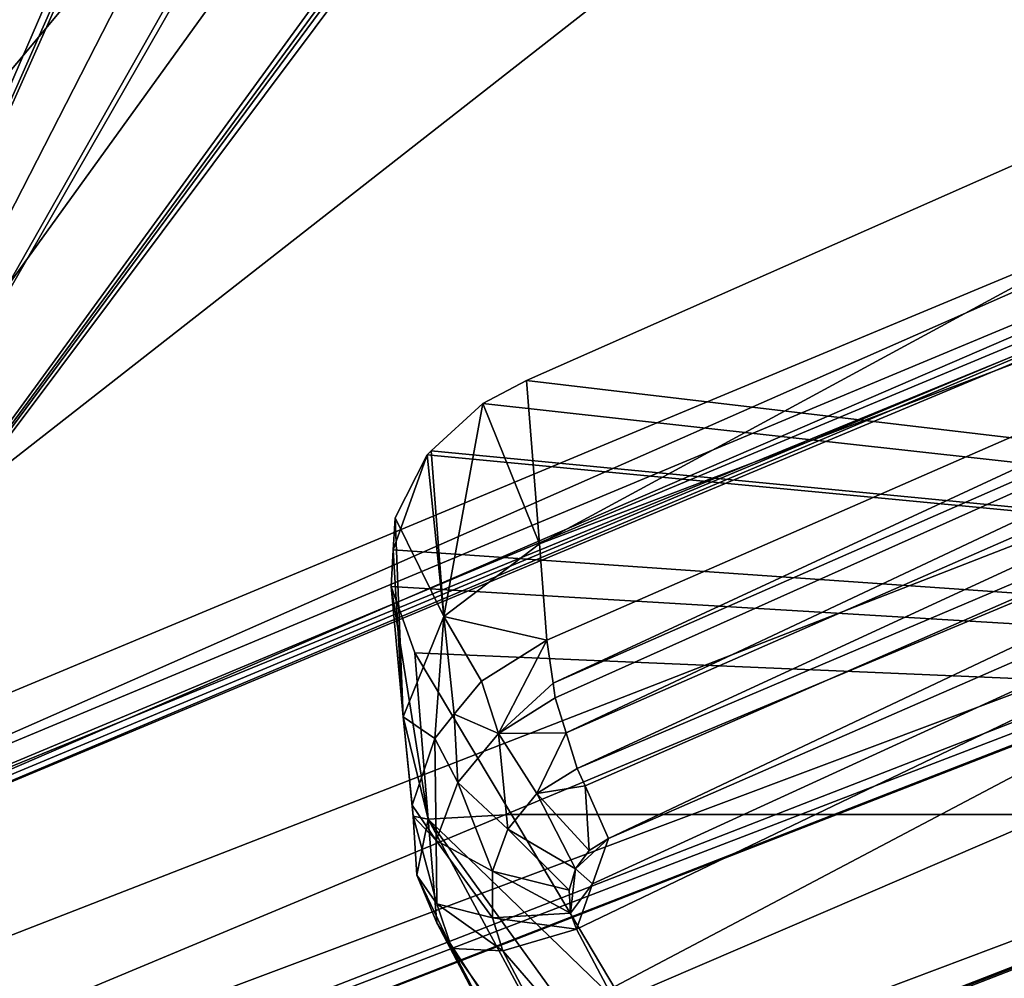
# Model space of a CAD drawing. Units: metres. Extents: x -0.172 to 0.143, y -0.156 to 0.056.
# Drawn here: x 0.016 to 0.018, y -0.08 to -0.079 of the extents above; entities that cross this region are included whole.
import ezdxf

# ---------------------------------------------------------------- set-up
doc = ezdxf.new("R2010")
doc.units = ezdxf.units.M
doc.layers.add('Object_14', color=8, linetype='CONTINUOUS')
doc.layers.add('Object_15', color=8, linetype='CONTINUOUS')

msp = doc.modelspace()

# ---------------------------------------------------------------- linework, layer by layer
at = {"layer": 'Object_14'}
for points in [[(0.019243, -0.078474, 0.334121), (0.019026, -0.074732, 0.339932), (0.014849, -0.080311, 0.335505)], [(0.014849, -0.080311, 0.335505), (0.019026, -0.074732, 0.339932), (0.018969, -0.074748, 0.339966)], [(0.01894, -0.074748, 0.339996), (0.018903, -0.074747, 0.340034), (0.014849, -0.080311, 0.335505)], [(0.018903, -0.074747, 0.340034), (0.017713, -0.075318, 0.340365), (0.014849, -0.080311, 0.335505)], [(0.014849, -0.080311, 0.335505), (0.018969, -0.074748, 0.339966), (0.01894, -0.074748, 0.339996)], [(0.014849, -0.080311, 0.335505), (0.017713, -0.075318, 0.340365), (0.017664, -0.075344, 0.340372)], [(0.014849, -0.080311, 0.335505), (0.017664, -0.075344, 0.340372), (0.017317, -0.075487, 0.34049)], [(0.017317, -0.075487, 0.34049), (0.016927, -0.075647, 0.340617), (0.014849, -0.080311, 0.335505)], [(0.014849, -0.080311, 0.335505), (0.016927, -0.075647, 0.340617), (0.016905, -0.075655, 0.340627)], [(0.014849, -0.080311, 0.335505), (0.016905, -0.075655, 0.340627), (0.016863, -0.07566, 0.340658)], [(0.016863, -0.07566, 0.340658), (0.016673, -0.075663, 0.340827), (0.014849, -0.080311, 0.335505)], [(0.014849, -0.080311, 0.335505), (0.016673, -0.075663, 0.340827), (0.016666, -0.075669, 0.340825)], [(0.014849, -0.080311, 0.335505), (0.016666, -0.075669, 0.340825), (0.016621, -0.075693, 0.340831)], [(0.016621, -0.075693, 0.340831), (0.014875, -0.0764, 0.341314), (0.014849, -0.080311, 0.335505)], [(0.013929, -0.077408, 0.355263), (0.017805, -0.075948, 0.354284), (0.011885, -0.083034, 0.360638)], [(0.011885, -0.083034, 0.360638), (0.017805, -0.075948, 0.354284), (0.020223, -0.078635, 0.357264)], [(0.00667, -0.077328, 0.359385), (0.013159, -0.081291, 0.364008), (0.019851, -0.076056, 0.359727)], [(0.013159, -0.081291, 0.364008), (0.021549, -0.078025, 0.361773), (0.019851, -0.076056, 0.359727)], [(0.01472, -0.080222, 0.335151), (0.013327, -0.078334, 0.334519), (0.017242, -0.076726, 0.333313)], [(0.01472, -0.080222, 0.335151), (0.017242, -0.076726, 0.333313), (0.019084, -0.078401, 0.333777)], [(0.021549, -0.078025, 0.361773), (0.013159, -0.081291, 0.364008), (0.013269, -0.081485, 0.364139)], [(0.021549, -0.078025, 0.361773), (0.013269, -0.081485, 0.364139), (0.021706, -0.078318, 0.361934)], [(0.021706, -0.078318, 0.361934), (0.013269, -0.081485, 0.364139), (0.013313, -0.081583, 0.364158)], [(0.021706, -0.078318, 0.361934), (0.013313, -0.081583, 0.364158), (0.021724, -0.078353, 0.361953)], [(0.021724, -0.078353, 0.361953), (0.013313, -0.081583, 0.364158), (0.01333, -0.081624, 0.364166)], [(0.021724, -0.078353, 0.361953), (0.01333, -0.081624, 0.364166), (0.021726, -0.078357, 0.361956)], [(0.021726, -0.078357, 0.361956), (0.01333, -0.081624, 0.364166), (0.013457, -0.081911, 0.364222)], [(0.021726, -0.078357, 0.361956), (0.013457, -0.081911, 0.364222), (0.02188, -0.07874, 0.361974)], [(0.01472, -0.080222, 0.335151), (0.019084, -0.078401, 0.333777), (0.014767, -0.080304, 0.335208)], [(0.014767, -0.080304, 0.335208), (0.019084, -0.078401, 0.333777), (0.019139, -0.078478, 0.333832)], [(0.014849, -0.080311, 0.335505), (0.019227, -0.078518, 0.334023), (0.019243, -0.078474, 0.334121)], [(0.014767, -0.080304, 0.335208), (0.019139, -0.078478, 0.333832), (0.014809, -0.08035, 0.335298)], [(0.014809, -0.08035, 0.335298), (0.019139, -0.078478, 0.333832), (0.01919, -0.07852, 0.33392)], [(0.014809, -0.08035, 0.335298), (0.01919, -0.07852, 0.33392), (0.014838, -0.080352, 0.335404)], [(0.014838, -0.080352, 0.335404), (0.01919, -0.07852, 0.33392), (0.019227, -0.078518, 0.334023)], [(0.014838, -0.080352, 0.335404), (0.019227, -0.078518, 0.334023), (0.014849, -0.080311, 0.335505)], [(0.011885, -0.083034, 0.360638), (0.020223, -0.078635, 0.357264), (0.020991, -0.07949, 0.358211)], [(0.02188, -0.07874, 0.361974), (0.013457, -0.081911, 0.364222), (0.013485, -0.082002, 0.364195)], [(0.02188, -0.07874, 0.361974), (0.013485, -0.082002, 0.364195), (0.021882, -0.078745, 0.361974)], [(0.021882, -0.078745, 0.361974), (0.013485, -0.082002, 0.364195), (0.013487, -0.082007, 0.364193)], [(0.021882, -0.078745, 0.361974), (0.013487, -0.082007, 0.364193), (0.021989, -0.079121, 0.361826)], [(0.021989, -0.079121, 0.361826), (0.013487, -0.082007, 0.364193), (0.013584, -0.082319, 0.364102)], [(0.021989, -0.079121, 0.361826), (0.013584, -0.082319, 0.364102), (0.021989, -0.079124, 0.361822)], [(0.021989, -0.079124, 0.361822), (0.013584, -0.082319, 0.364102), (0.013593, -0.08238, 0.364046)], [(0.021989, -0.079124, 0.361822), (0.013593, -0.08238, 0.364046), (0.021993, -0.079149, 0.361798)], [(0.013593, -0.08238, 0.364046), (0.013597, -0.082405, 0.364023), (0.021993, -0.079149, 0.361798)], [(0.021993, -0.079149, 0.361798), (0.013597, -0.082405, 0.364023), (0.013638, -0.082685, 0.363771)], [(0.021993, -0.079149, 0.361798), (0.013638, -0.082685, 0.363771), (0.022028, -0.07942, 0.361535)], [(0.013638, -0.082685, 0.363771), (0.013647, -0.084157, 0.361656), (0.022028, -0.07942, 0.361535)], [(0.022028, -0.07942, 0.361535), (0.013647, -0.084157, 0.361656), (0.022152, -0.080847, 0.35939)], [(0.011885, -0.083034, 0.360638), (0.020991, -0.07949, 0.358211), (0.011907, -0.08307, 0.360668)], [(0.011907, -0.08307, 0.360668), (0.020991, -0.07949, 0.358211), (0.021013, -0.079527, 0.358241)], [(0.021013, -0.079527, 0.358241), (0.022067, -0.080812, 0.359122), (0.011907, -0.08307, 0.360668)]]:
    msp.add_3dface(points, dxfattribs=at)
at = {"layer": 'Object_15'}
for points in [[(0.017392, -0.081739, 0.335592), (0.017278, -0.08144, 0.335457), (0.024894, -0.076744, 0.331829)], [(0.017278, -0.08144, 0.335457), (0.023414, -0.077068, 0.33233), (0.024894, -0.076744, 0.331829)], [(0.024894, -0.076744, 0.331829), (0.023038, -0.081291, 0.334707), (0.017392, -0.081739, 0.335592)], [(0.017278, -0.08144, 0.335457), (0.020215, -0.078652, 0.333727), (0.023414, -0.077068, 0.33233)], [(0.023922, -0.080113, 0.336375), (0.020015, -0.077734, 0.334626), (0.016595, -0.079247, 0.335767)], [(0.016621, -0.079573, 0.335307), (0.016595, -0.079247, 0.335767), (0.020015, -0.077734, 0.334626)], [(0.020082, -0.078257, 0.333858), (0.016621, -0.079573, 0.335307), (0.020015, -0.077734, 0.334626)], [(0.016636, -0.079765, 0.335036), (0.016621, -0.079573, 0.335307), (0.020082, -0.078257, 0.333858)], [(0.020082, -0.078257, 0.333858), (0.016648, -0.079851, 0.334959), (0.016636, -0.079765, 0.335036)], [(0.020082, -0.078257, 0.333858), (0.020089, -0.078341, 0.333777), (0.016648, -0.079851, 0.334959)], [(0.016652, -0.07988, 0.334933), (0.016648, -0.079851, 0.334959), (0.020089, -0.078341, 0.333777)], [(0.020089, -0.078341, 0.333777), (0.016674, -0.07995, 0.33491), (0.016652, -0.07988, 0.334933)], [(0.020089, -0.078341, 0.333777), (0.020116, -0.078442, 0.333724), (0.016674, -0.07995, 0.33491)], [(0.020116, -0.078442, 0.333724), (0.016696, -0.080021, 0.334887), (0.016674, -0.07995, 0.33491)], [(0.020116, -0.078442, 0.333724), (0.02016, -0.07855, 0.333707), (0.016696, -0.080021, 0.334887)], [(0.02016, -0.07855, 0.333707), (0.016712, -0.080056, 0.334892), (0.016696, -0.080021, 0.334887)], [(0.02016, -0.07855, 0.333707), (0.016759, -0.080161, 0.334906), (0.016712, -0.080056, 0.334892)], [(0.020215, -0.078652, 0.333727), (0.016759, -0.080161, 0.334906), (0.02016, -0.07855, 0.333707)], [(0.016986, -0.080892, 0.335224), (0.016695, -0.080342, 0.334997), (0.020215, -0.078652, 0.333727)], [(0.020215, -0.078652, 0.333727), (0.016695, -0.080342, 0.334997), (0.016727, -0.080251, 0.334951)], [(0.020215, -0.078652, 0.333727), (0.016727, -0.080251, 0.334951), (0.016759, -0.080161, 0.334906)], [(0.016986, -0.080892, 0.335224), (0.020215, -0.078652, 0.333727), (0.017278, -0.08144, 0.335457)], [(0.016595, -0.079247, 0.335767), (0.016508, -0.079293, 0.3358), (0.023922, -0.080113, 0.336375)], [(0.016621, -0.079573, 0.335307), (0.016508, -0.079293, 0.3358), (0.016595, -0.079247, 0.335767)], [(0.023922, -0.080113, 0.336375), (0.016508, -0.079293, 0.3358), (0.016405, -0.079387, 0.335868)], [(0.01643, -0.079718, 0.335399), (0.016405, -0.079387, 0.335868), (0.016508, -0.079293, 0.3358)], [(0.016621, -0.079573, 0.335307), (0.01643, -0.079718, 0.335399), (0.016508, -0.079293, 0.3358)], [(0.016397, -0.079395, 0.335873), (0.016333, -0.079521, 0.335963), (0.016329, -0.079585, 0.336008)], [(0.016397, -0.079395, 0.335873), (0.016329, -0.079585, 0.336008), (0.023922, -0.080113, 0.336375)], [(0.01643, -0.079718, 0.335399), (0.016333, -0.079521, 0.335963), (0.016397, -0.079395, 0.335873)], [(0.023922, -0.080113, 0.336375), (0.016405, -0.079387, 0.335868), (0.016397, -0.079395, 0.335873)], [(0.01643, -0.079718, 0.335399), (0.016397, -0.079395, 0.335873), (0.016405, -0.079387, 0.335868)], [(0.016349, -0.079918, 0.335536), (0.016329, -0.079585, 0.336008), (0.016333, -0.079521, 0.335963)], [(0.016349, -0.079918, 0.335536), (0.016333, -0.079521, 0.335963), (0.01643, -0.079718, 0.335399)], [(0.016636, -0.079765, 0.335036), (0.01643, -0.079718, 0.335399), (0.016621, -0.079573, 0.335307)], [(0.023922, -0.080113, 0.336375), (0.016329, -0.079585, 0.336008), (0.016325, -0.079658, 0.33606)], [(0.016325, -0.079658, 0.33606), (0.016329, -0.079585, 0.336008), (0.016349, -0.079918, 0.335536)], [(0.023922, -0.080113, 0.336375), (0.016325, -0.079658, 0.33606), (0.016372, -0.07979, 0.336152)], [(0.016372, -0.07979, 0.336152), (0.016325, -0.079658, 0.33606), (0.016399, -0.080122, 0.335683)], [(0.016399, -0.080122, 0.335683), (0.016325, -0.079658, 0.33606), (0.016349, -0.079918, 0.335536)], [(0.016412, -0.079961, 0.335159), (0.016349, -0.079918, 0.335536), (0.01643, -0.079718, 0.335399)], [(0.01643, -0.079718, 0.335399), (0.016451, -0.079913, 0.335129), (0.016412, -0.079961, 0.335159)], [(0.016636, -0.079765, 0.335036), (0.016505, -0.079847, 0.335088), (0.01643, -0.079718, 0.335399)], [(0.01643, -0.079718, 0.335399), (0.016505, -0.079847, 0.335088), (0.016451, -0.079913, 0.335129)], [(0.021465, -0.079765, 0.358405), (0.012955, -0.083077, 0.360672), (0.013199, -0.083506, 0.360966)], [(0.021465, -0.079765, 0.358405), (0.015228, -0.082502, 0.359485), (0.012955, -0.083077, 0.360672)], [(0.021702, -0.080197, 0.3587), (0.021465, -0.079765, 0.358405), (0.013199, -0.083506, 0.360966)], [(0.021465, -0.079765, 0.358405), (0.015308, -0.082479, 0.359449), (0.015228, -0.082502, 0.359485)], [(0.017322, -0.081687, 0.358927), (0.015308, -0.082479, 0.359449), (0.021465, -0.079765, 0.358405)], [(0.016539, -0.079951, 0.334978), (0.016505, -0.079847, 0.335088), (0.016636, -0.079765, 0.335036)], [(0.016539, -0.079951, 0.334978), (0.016636, -0.079765, 0.335036), (0.016648, -0.079851, 0.334959)], [(0.021465, -0.079765, 0.358405), (0.017851, -0.081481, 0.358786), (0.017322, -0.081687, 0.358927)], [(0.016372, -0.07979, 0.336152), (0.016565, -0.080113, 0.336375), (0.023922, -0.080113, 0.336375)], [(0.016565, -0.080113, 0.336375), (0.016372, -0.07979, 0.336152), (0.016399, -0.080122, 0.335683)], [(0.016451, -0.079913, 0.335129), (0.016505, -0.079847, 0.335088), (0.016539, -0.079951, 0.334978)], [(0.016648, -0.079851, 0.334959), (0.016652, -0.07988, 0.334933), (0.016539, -0.079951, 0.334978)], [(0.016539, -0.079951, 0.334978), (0.016652, -0.07988, 0.334933), (0.016674, -0.07995, 0.33491)], [(0.016367, -0.080094, 0.335242), (0.016349, -0.079918, 0.335536), (0.016412, -0.079961, 0.335159)], [(0.016399, -0.080122, 0.335683), (0.016349, -0.079918, 0.335536), (0.016369, -0.080116, 0.335256)], [(0.016369, -0.080116, 0.335256), (0.016349, -0.079918, 0.335536), (0.016367, -0.080094, 0.335242)], [(0.016458, -0.080049, 0.335037), (0.016412, -0.079961, 0.335159), (0.016451, -0.079913, 0.335129)], [(0.016458, -0.080049, 0.335037), (0.016451, -0.079913, 0.335129), (0.016539, -0.079951, 0.334978)], [(0.016415, -0.080165, 0.335104), (0.016367, -0.080094, 0.335242), (0.016412, -0.079961, 0.335159)], [(0.016415, -0.080165, 0.335104), (0.016412, -0.079961, 0.335159), (0.016458, -0.080049, 0.335037)], [(0.016558, -0.080142, 0.334959), (0.016458, -0.080049, 0.335037), (0.016539, -0.079951, 0.334978)], [(0.016539, -0.079951, 0.334978), (0.016674, -0.07995, 0.33491), (0.016616, -0.080071, 0.334919)], [(0.016558, -0.080142, 0.334959), (0.016539, -0.079951, 0.334978), (0.016616, -0.080071, 0.334919)], [(0.016616, -0.080071, 0.334919), (0.016674, -0.07995, 0.33491), (0.016696, -0.080021, 0.334887)], [(0.016616, -0.080071, 0.334919), (0.016696, -0.080021, 0.334887), (0.016712, -0.080056, 0.334892)], [(0.016527, -0.080226, 0.335004), (0.016415, -0.080165, 0.335104), (0.016458, -0.080049, 0.335037)], [(0.016527, -0.080226, 0.335004), (0.016458, -0.080049, 0.335037), (0.016558, -0.080142, 0.334959)], [(0.01672, -0.080185, 0.334922), (0.016616, -0.080071, 0.334919), (0.016712, -0.080056, 0.334892)], [(0.01672, -0.080185, 0.334922), (0.016712, -0.080056, 0.334892), (0.016759, -0.080161, 0.334906)], [(0.016693, -0.080221, 0.334941), (0.016558, -0.080142, 0.334959), (0.016616, -0.080071, 0.334919)], [(0.016693, -0.080221, 0.334941), (0.016616, -0.080071, 0.334919), (0.01672, -0.080185, 0.334922)], [(0.016369, -0.080116, 0.335256), (0.016367, -0.080094, 0.335242), (0.016415, -0.080165, 0.335104)], [(0.016376, -0.080234, 0.33533), (0.016399, -0.080122, 0.335683), (0.016369, -0.080116, 0.335256)], [(0.016416, -0.080291, 0.335175), (0.016376, -0.080234, 0.33533), (0.016369, -0.080116, 0.335256)], [(0.016416, -0.080291, 0.335175), (0.016369, -0.080116, 0.335256), (0.016415, -0.080165, 0.335104)], [(0.016376, -0.080234, 0.33533), (0.016416, -0.080329, 0.33539), (0.016399, -0.080122, 0.335683)], [(0.016565, -0.080113, 0.336375), (0.016399, -0.080122, 0.335683), (0.016803, -0.080513, 0.33665)], [(0.016952, -0.080889, 0.336599), (0.016803, -0.080513, 0.33665), (0.016399, -0.080122, 0.335683)], [(0.016952, -0.080889, 0.336599), (0.016399, -0.080122, 0.335683), (0.016977, -0.081196, 0.336166)], [(0.016977, -0.081196, 0.336166), (0.016399, -0.080122, 0.335683), (0.016416, -0.080329, 0.33539)], [(0.023922, -0.080113, 0.336375), (0.016565, -0.080113, 0.336375), (0.016803, -0.080513, 0.33665)], [(0.016803, -0.080513, 0.33665), (0.01694, -0.080742, 0.336806), (0.023922, -0.080113, 0.336375)], [(0.023922, -0.080113, 0.336375), (0.01694, -0.080742, 0.336806), (0.017017, -0.080922, 0.336929)], [(0.023922, -0.080113, 0.336375), (0.017017, -0.080922, 0.336929), (0.022238, -0.080889, 0.336906)], [(0.01668, -0.080264, 0.334962), (0.016527, -0.080226, 0.335004), (0.016558, -0.080142, 0.334959)], [(0.01668, -0.080264, 0.334962), (0.016558, -0.080142, 0.334959), (0.016693, -0.080221, 0.334941)], [(0.016527, -0.080319, 0.33505), (0.016416, -0.080291, 0.335175), (0.016415, -0.080165, 0.335104)], [(0.016527, -0.080319, 0.33505), (0.016415, -0.080165, 0.335104), (0.016527, -0.080226, 0.335004)], [(0.016759, -0.080161, 0.334906), (0.016727, -0.080251, 0.334951), (0.016693, -0.080221, 0.334941)], [(0.016759, -0.080161, 0.334906), (0.016693, -0.080221, 0.334941), (0.01672, -0.080185, 0.334922)], [(0.021702, -0.080197, 0.3587), (0.013199, -0.083506, 0.360966), (0.021772, -0.08034, 0.35875)], [(0.01668, -0.080264, 0.334962), (0.016693, -0.080221, 0.334941), (0.016683, -0.08031, 0.334983)], [(0.016683, -0.08031, 0.334983), (0.016693, -0.080221, 0.334941), (0.016727, -0.080251, 0.334951)], [(0.016446, -0.08038, 0.335225), (0.016416, -0.080329, 0.33539), (0.016376, -0.080234, 0.33533)], [(0.016446, -0.08038, 0.335225), (0.016376, -0.080234, 0.33533), (0.016416, -0.080291, 0.335175)], [(0.016683, -0.08031, 0.334983), (0.016527, -0.080319, 0.33505), (0.016527, -0.080226, 0.335004)], [(0.016683, -0.08031, 0.334983), (0.016527, -0.080226, 0.335004), (0.01668, -0.080264, 0.334962)], [(0.016683, -0.08031, 0.334983), (0.016727, -0.080251, 0.334951), (0.016695, -0.080342, 0.334997)], [(0.016548, -0.080385, 0.335082), (0.016446, -0.08038, 0.335225), (0.016416, -0.080291, 0.335175)], [(0.016548, -0.080385, 0.335082), (0.016416, -0.080291, 0.335175), (0.016527, -0.080319, 0.33505)], [(0.016695, -0.080342, 0.334997), (0.016527, -0.080319, 0.33505), (0.016683, -0.08031, 0.334983)], [(0.016695, -0.080342, 0.334997), (0.016548, -0.080385, 0.335082), (0.016527, -0.080319, 0.33505)], [(0.021772, -0.08034, 0.35875), (0.013199, -0.083506, 0.360966), (0.013268, -0.08365, 0.361016)], [(0.021772, -0.08034, 0.35875), (0.013268, -0.08365, 0.361016), (0.021772, -0.080341, 0.35875)], [(0.013268, -0.08365, 0.361016), (0.013268, -0.083651, 0.361016), (0.021772, -0.080341, 0.35875)], [(0.021772, -0.080341, 0.35875), (0.013268, -0.083651, 0.361016), (0.013321, -0.083806, 0.360989)], [(0.021772, -0.080341, 0.35875), (0.013321, -0.083806, 0.360989), (0.021826, -0.080496, 0.358723)], [(0.016446, -0.08038, 0.335225), (0.016736, -0.08093, 0.335451), (0.016416, -0.080329, 0.33539)], [(0.016416, -0.080329, 0.33539), (0.016736, -0.08093, 0.335451), (0.016705, -0.080877, 0.335616)], [(0.016977, -0.081196, 0.336166), (0.016416, -0.080329, 0.33539), (0.016705, -0.080877, 0.335616)], [(0.016695, -0.080342, 0.334997), (0.016986, -0.080892, 0.335224), (0.016548, -0.080385, 0.335082)], [(0.016548, -0.080385, 0.335082), (0.016839, -0.080935, 0.335308), (0.016446, -0.08038, 0.335225)], [(0.016446, -0.08038, 0.335225), (0.016839, -0.080935, 0.335308), (0.016736, -0.08093, 0.335451)], [(0.016548, -0.080385, 0.335082), (0.016986, -0.080892, 0.335224), (0.016839, -0.080935, 0.335308)]]:
    msp.add_3dface(points, dxfattribs=at)

doc.saveas('drawing.dxf')
